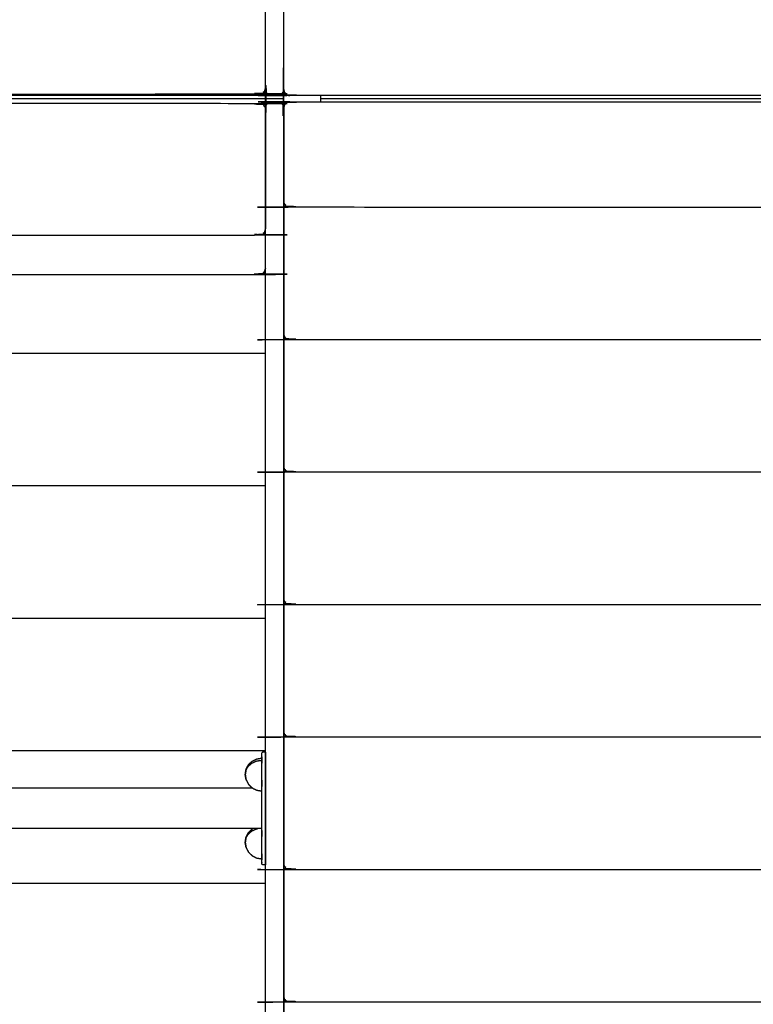
# Model space of a CAD drawing. Units: millimetres. Extents: x 32370 to 64325, y -28375 to -8194.
# Drawn here: x 61519 to 62119, y -11161 to -10356 of the extents above; entities that cross this region are included whole.
import ezdxf

# ---------------------------------------------------------------- set-up
doc = ezdxf.new("R2010")
doc.units = ezdxf.units.MM

msp = doc.modelspace()

# ---------------------------------------------------------------- linework, layer by layer
at = {"color": 7, "linetype": 'Continuous', "lineweight": 25}
for points, knots in [([(61735.07, -10413.19), (61734.88, -10414.15), (61734.69, -10415.1), (61734.15, -10415.91), (61733.61, -10416.72), (61732.8, -10417.26), (61731.99, -10417.81), (61731.03, -10418), (61730.07, -10418.19), (61727.57, -10418.19), (61725.07, -10418.19), (61724.12, -10418), (61723.16, -10417.81), (61722.35, -10417.26), (61721.54, -10416.72), (61721, -10415.91), (61720.45, -10415.1), (61720.26, -10414.14), (61720.07, -10413.19), (61720.07, -9903.52), (61720.07, -9393.86)], [2.003184, 2.003184, 2.003184, 3, 3, 4, 4, 5, 5, 6, 6, 7, 7, 8, 8, 9, 9, 10, 10, 11, 11, 11.894152, 11.894152, 11.894152]), ([(62395.07, -10336.82), (62395.07, -10375), (62395.07, -10413.18), (62394.88, -10414.14), (62394.69, -10415.1), (62394.15, -10415.91), (62393.61, -10416.72), (62392.79, -10417.26), (62391.98, -10417.8), (62391.03, -10417.99), (62390.07, -10418.18), (62065.07, -10418.18), (61740.07, -10418.18), (61739.11, -10417.99), (61738.16, -10417.8), (61737.35, -10417.26), (61736.53, -10416.72), (61735.99, -10415.91), (61735.45, -10415.1), (61735.26, -10414.14), (61735.07, -10413.18), (61735.07, -10375), (61735.07, -10336.82)], [2, 2, 2, 3, 3, 4, 4, 5, 5, 6, 6, 7, 7, 8, 8, 9, 9, 10, 10, 11, 11, 12, 12, 13, 13, 13]), ([(61720.08, -10428.19), (61720.27, -10427.23), (61720.46, -10426.28), (61721, -10425.46), (61721.54, -10424.65), (61722.35, -10424.11), (61723.16, -10423.57), (61724.12, -10423.38), (61725.08, -10423.19), (61727.58, -10423.19), (61730.08, -10423.19), (61731.03, -10423.38), (61731.99, -10423.57), (61732.8, -10424.11), (61733.61, -10424.65), (61734.15, -10425.46), (61734.69, -10426.28), (61734.88, -10427.23), (61735.08, -10428.19), (61735.08, -10998.19), (61735.08, -11568.19)], [34, 34, 34, 35, 35, 36, 36, 37, 37, 38, 38, 39, 39, 40, 40, 41, 41, 42, 42, 43, 43, 44, 44, 44]), ([(61150.07, -10411.94), (61150.26, -10412.77), (61150.45, -10413.6), (61150.62, -10414.01), (61150.78, -10414.42), (61151.24, -10415.02), (61151.7, -10415.62), (61152.48, -10416.09), (61153.26, -10416.57), (61154.17, -10416.74), (61155.07, -10416.9), (61435.07, -10416.9), (61715.07, -10416.9), (61715.98, -10416.74), (61716.88, -10416.57), (61717.66, -10416.09), (61718.44, -10415.62), (61718.91, -10415.02), (61719.37, -10414.42), (61719.53, -10414.01), (61719.69, -10413.6), (61719.88, -10412.77), (61720.07, -10411.95)], [0, 0, 0, 1, 1, 2, 2, 3, 3, 4, 4, 5, 5, 6, 6, 7, 7, 8, 8, 9, 9, 10, 10, 10.998949, 10.998949, 10.998949]), ([(61720.07, -10413.2), (61719.88, -10414.15), (61719.69, -10415.11), (61719.15, -10415.92), (61718.61, -10416.73), (61717.8, -10417.27), (61716.99, -10417.82), (61716.03, -10418.01), (61715.07, -10418.2), (61435.07, -10418.2), (61155.07, -10418.2), (61154.12, -10418.01), (61153.16, -10417.82), (61152.35, -10417.27), (61151.54, -10416.73), (61151, -10415.92), (61150.46, -10415.11), (61150.27, -10414.15), (61150.07, -10413.2)], [22.000064, 22.000064, 22.000064, 23, 23, 24, 24, 25, 25, 26, 26, 27, 27, 28, 28, 29, 29, 30, 30, 31, 31, 31]), ([(61720.07, -10413.2), (61719.88, -10414.15), (61719.69, -10415.11), (61719.15, -10415.92), (61718.61, -10416.73), (61717.8, -10417.27), (61716.99, -10417.82), (61716.03, -10418.01), (61715.07, -10418.2), (61435.07, -10418.2), (61155.07, -10418.2), (61154.12, -10418.01), (61153.16, -10417.82), (61152.35, -10417.27), (61151.54, -10416.73), (61151, -10415.92), (61150.46, -10415.11), (61150.27, -10414.15), (61150.07, -10413.2)], [22.000064, 22.000064, 22.000064, 23, 23, 24, 24, 25, 25, 26, 26, 27, 27, 28, 28, 29, 29, 30, 30, 31, 31, 31]), ([(61720.08, -10413.2), (61720.26, -10414.15), (61720.44, -10415.11), (61720.99, -10415.91), (61721.53, -10416.71)], [14.006395, 14.006395, 14.006395, 15, 15, 15.994293, 15.994293, 15.994293]), ([(61720.08, -10413.2), (61720.26, -10414.15), (61720.44, -10415.11), (61720.99, -10415.91), (61721.53, -10416.71)], [14.006395, 14.006395, 14.006395, 15, 15, 15.994293, 15.994293, 15.994293]), ([(61723.16, -10417.82), (61722.35, -10417.27), (61721.54, -10416.72), (61720.99, -10415.91), (61720.44, -10415.11), (61720.28, -10414.24), (61720.11, -10413.37)], [8, 8, 8, 9, 9, 10, 10, 10.904332, 10.904332, 10.904332]), ([(61723.16, -10417.82), (61722.35, -10417.27), (61721.54, -10416.72), (61720.99, -10415.91), (61720.44, -10415.11), (61720.28, -10414.24), (61720.11, -10413.37)], [8, 8, 8, 9, 9, 10, 10, 10.904332, 10.904332, 10.904332]), ([(61721.54, -10416.73), (61722.35, -10417.27), (61723.15, -10417.82), (61724.11, -10418), (61725.07, -10418.19)], [16.003809, 16.003809, 16.003809, 17, 17, 17.998867, 17.998867, 17.998867]), ([(61721.54, -10416.73), (61722.35, -10417.27), (61723.15, -10417.82), (61724.11, -10418), (61725.07, -10418.19)], [16.003809, 16.003809, 16.003809, 17, 17, 17.998867, 17.998867, 17.998867]), ([(61725.07, -10418.19), (61725.07, -10418.19), (61725.07, -10418.19), (61725.07, -10418.19), (61725.07, -10418.19)], [6.9999863852, 6.9999863852, 6.9999863852, 7, 7, 7.0004788338, 7.0004788338, 7.0004788338]), ([(61725.07, -10418.19), (61725.07, -10418.19), (61725.07, -10418.19), (61725.07, -10418.19), (61725.07, -10418.19)], [6.9999863852, 6.9999863852, 6.9999863852, 7, 7, 7.0004788338, 7.0004788338, 7.0004788338]), ([(61730.07, -10418.19), (61730.07, -10418.19), (61730.07, -10418.19), (61731.03, -10418), (61731.99, -10417.82), (61732.8, -10417.27), (61733.61, -10416.72), (61734.16, -10415.91), (61734.71, -10415.11), (61734.89, -10414.15), (61735.07, -10413.19)], [-5.00002, -5.00002, -5.00002, -5, -5, -4, -4, -3, -3, -2, -2, -1.002708, -1.002708, -1.002708]), ([(61730.07, -10418.19), (61730.07, -10418.19), (61730.07, -10418.19), (61731.03, -10418), (61731.99, -10417.82), (61732.8, -10417.27), (61733.61, -10416.72), (61734.16, -10415.91), (61734.71, -10415.11), (61734.89, -10414.15), (61735.07, -10413.19)], [-5.00002, -5.00002, -5.00002, -5, -5, -4, -4, -3, -3, -2, -2, -1.002708, -1.002708, -1.002708]), ([(61735.07, -10413.2), (61734.89, -10414.15), (61734.71, -10415.11), (61734.54, -10415.35), (61734.38, -10415.59)], [2.005245, 2.005245, 2.005245, 3, 3, 3.299618, 3.299618, 3.299618]), ([(61735.07, -10413.2), (61735.25, -10414.15), (61735.44, -10415.1), (61735.98, -10415.91), (61736.53, -10416.71)], [15.006163, 15.006163, 15.006163, 16, 16, 16.995875, 16.995875, 16.995875]), ([(61735.07, -10428.19), (61735.07, -10424.44), (61735.07, -10420.69), (61735.07, -10416.94), (61735.07, -10413.2)], [19.99333378, 19.99333378, 19.99333378, 20, 20, 20.0066517, 20.0066517, 20.0066517]), ([(61736.54, -10416.72), (61737.35, -10417.27), (61738.15, -10417.82), (61739.11, -10418), (61740.07, -10418.19)], [17.003559, 17.003559, 17.003559, 18, 18, 18.999951, 18.999951, 18.999951]), ([(61150.07, -10429.43), (61150.26, -10428.6), (61150.45, -10427.77), (61150.62, -10427.37), (61150.78, -10426.96), (61151.24, -10426.36), (61151.7, -10425.76), (61152.48, -10425.28), (61153.26, -10424.81), (61154.17, -10424.64), (61155.07, -10424.48), (61435.07, -10424.47), (61715.07, -10424.47), (61715.98, -10424.64), (61716.88, -10424.81), (61717.66, -10425.28), (61718.44, -10425.76), (61718.91, -10426.36), (61719.37, -10426.96), (61719.53, -10427.37), (61719.69, -10427.77), (61719.88, -10428.6), (61720.07, -10429.43)], [0, 0, 0, 1, 1, 2, 2, 3, 3, 4, 4, 5, 5, 6, 6, 7, 7, 8, 8, 9, 9, 10, 10, 11, 11, 11]), ([(61735.08, -10504.56), (61735.08, -10466.38), (61735.08, -10428.19), (61735.27, -10427.24), (61735.46, -10426.28), (61736, -10425.47), (61736.54, -10424.66), (61737.36, -10424.12), (61738.17, -10423.57), (61739.12, -10423.38), (61740.08, -10423.19), (62065.08, -10423.19), (62390.08, -10423.19), (62391.04, -10423.38), (62391.99, -10423.57), (62392.8, -10424.12), (62393.62, -10424.66), (62394.16, -10425.47), (62394.7, -10426.28), (62394.89, -10427.24), (62395.08, -10428.19), (62395.08, -10466.38), (62395.08, -10504.56)], [13, 13, 13, 14, 14, 15, 15, 16, 16, 17, 17, 18, 18, 19, 19, 20, 20, 21, 21, 22, 22, 23, 23, 24, 24, 24]), ([(61721.53, -10424.67), (61720.98, -10425.47), (61720.44, -10426.27), (61720.26, -10427.23), (61720.08, -10428.19)], [30.011169, 30.011169, 30.011169, 31, 31, 32, 32, 32]), ([(61725.07, -10423.19), (61724.11, -10423.37), (61723.16, -10423.56), (61722.35, -10424.1), (61721.55, -10424.65)], [28.002311, 28.002311, 28.002311, 29, 29, 29.992819, 29.992819, 29.992819]), ([(61735.08, -10428.19), (61734.89, -10427.23), (61734.71, -10426.27), (61734.16, -10425.46), (61733.61, -10424.65), (61732.8, -10424.1), (61731.99, -10423.56), (61731.03, -10423.37), (61730.08, -10423.19), (61730.08, -10423.19), (61730.08, -10423.19)], [23.000019, 23.000019, 23.000019, 24, 24, 25, 25, 26, 26, 27, 27, 27.00002, 27.00002, 27.00002]), ([(61740.08, -10423.19), (61740.08, -10423.19), (61740.08, -10423.19), (61739.12, -10423.38), (61738.16, -10423.56), (61737.35, -10424.11), (61736.54, -10424.66), (61735.99, -10425.47), (61735.45, -10426.27), (61735.26, -10427.23), (61735.08, -10428.19)], [7, 7, 7, 7, 7, 8, 8, 9, 9, 10, 10, 11, 11, 11]), ([(61736.23, -10425.12), (61736.39, -10424.89), (61736.54, -10424.66), (61736.75, -10424.52), (61736.95, -10424.38)], [14.7139826, 14.7139826, 14.7139826, 15, 15, 15.2539304, 15.2539304, 15.2539304]), ([(61739.68, -10423.27), (61739.88, -10423.23), (61740.08, -10423.19), (61740.08, -10423.19), (61740.08, -10423.19)], [16.7917037, 16.7917037, 16.7917037, 17, 17, 17.0000001, 17.0000001, 17.0000001]), ([(61720.07, -10429.43), (61720.07, -10430.68), (61720.07, -10431.93), (61720.07, -10479.56), (61720.07, -10527.19)], [0, 0, 0, 1, 1, 2, 2, 2]), ([(61735.08, -10511.18), (61735.08, -10469.69), (61735.08, -10428.19), (61735.08, -10428.19), (61735.08, -10428.19)], [12, 12, 12, 13, 13, 13.002628, 13.002628, 13.002628]), ([(62395.08, -10504.56), (62394.89, -10505.39), (62394.7, -10506.22), (62394.54, -10506.62), (62394.37, -10507.03), (62393.91, -10507.63), (62393.45, -10508.23), (62392.67, -10508.71), (62391.89, -10509.18), (62390.98, -10509.35), (62390.08, -10509.52), (62065.08, -10509.52), (61740.08, -10509.52), (61739.17, -10509.35), (61738.27, -10509.18), (61737.49, -10508.71), (61736.71, -10508.23), (61736.25, -10507.63), (61735.78, -10507.03), (61735.62, -10506.62), (61735.46, -10506.22), (61735.27, -10505.39), (61735.08, -10504.56)], [0, 0, 0, 1, 1, 2, 2, 3, 3, 4, 4, 5, 5, 6, 6, 7, 7, 8, 8, 9, 9, 10, 10, 11, 11, 11]), ([(61735.08, -10612.81), (61735.08, -10565.18), (61735.08, -10517.55), (61735.08, -10511.3), (61735.08, -10505.05)], [2, 2, 2, 3, 3, 4, 4, 4]), ([(61735.08, -10619.44), (61735.08, -10571.8), (61735.08, -10524.17), (61735.08, -10519.93), (61735.08, -10515.68)], [2, 2, 2, 3, 3, 3.67912, 3.67912, 3.67912]), ([(61150.07, -10527.2), (61150.26, -10528.02), (61150.45, -10528.85), (61150.62, -10529.26), (61150.78, -10529.67), (61151.24, -10530.27), (61151.7, -10530.87), (61152.48, -10531.35), (61153.26, -10531.82), (61154.17, -10531.99), (61155.07, -10532.15), (61435.07, -10532.15), (61715.07, -10532.15), (61715.98, -10531.99), (61716.88, -10531.82), (61717.66, -10531.34), (61718.44, -10530.87), (61718.91, -10530.27), (61719.37, -10529.67), (61719.53, -10529.26), (61719.69, -10528.85), (61719.88, -10528.02), (61720.07, -10527.19)], [0, 0, 0, 1, 1, 2, 2, 3, 3, 4, 4, 5, 5, 6, 6, 7, 7, 8, 8, 9, 9, 10, 10, 11, 11, 11]), ([(61150.08, -10559.35), (61150.27, -10560.18), (61150.46, -10561.01), (61150.62, -10561.41), (61150.78, -10561.82), (61151.25, -10562.42), (61151.71, -10563.02), (61152.49, -10563.5), (61153.27, -10563.97), (61154.17, -10564.14), (61155.08, -10564.31), (61435.08, -10564.31), (61715.08, -10564.31), (61715.98, -10564.14), (61716.89, -10563.97), (61717.67, -10563.5), (61718.45, -10563.03), (61718.91, -10562.42), (61719.37, -10561.82), (61719.53, -10561.41), (61719.7, -10561.01), (61719.89, -10560.18), (61720.08, -10559.35)], [0, 0, 0, 1, 1, 2, 2, 3, 3, 4, 4, 5, 5, 6, 6, 7, 7, 8, 8, 9, 9, 10, 10, 10.999015, 10.999015, 10.999015]), ([(62395.08, -10612.81), (62394.89, -10613.64), (62394.7, -10614.47), (62394.54, -10614.88), (62394.37, -10615.28), (62393.91, -10615.89), (62393.45, -10616.49), (62392.67, -10616.96), (62391.89, -10617.44), (62390.98, -10617.6), (62390.08, -10617.77), (62065.08, -10617.77), (61740.08, -10617.77), (61739.17, -10617.6), (61738.27, -10617.44), (61737.49, -10616.96), (61736.71, -10616.49), (61736.25, -10615.89), (61735.78, -10615.29), (61735.62, -10614.88), (61735.46, -10614.47), (61735.27, -10613.64), (61735.08, -10612.81)], [0, 0, 0, 1, 1, 2, 2, 3, 3, 4, 4, 5, 5, 6, 6, 7, 7, 8, 8, 9, 9, 10, 10, 11, 11, 11]), ([(61735.08, -10721.07), (61735.08, -10673.43), (61735.08, -10625.8), (61735.08, -10619.55), (61735.08, -10613.3)], [2, 2, 2, 3, 3, 4, 4, 4]), ([(62395.08, -10721.07), (62394.89, -10721.89), (62394.7, -10722.72), (62394.54, -10723.13), (62394.37, -10723.54), (62393.91, -10724.14), (62393.45, -10724.74), (62392.67, -10725.22), (62391.89, -10725.69), (62390.98, -10725.86), (62390.08, -10726.02), (62065.08, -10726.02), (61740.08, -10726.02), (61739.17, -10725.86), (61738.27, -10725.69), (61737.49, -10725.22), (61736.71, -10724.74), (61736.25, -10724.14), (61735.78, -10723.54), (61735.62, -10723.13), (61735.46, -10722.72), (61735.27, -10721.89), (61735.08, -10721.07)], [0, 0, 0, 1, 1, 2, 2, 3, 3, 4, 4, 5, 5, 6, 6, 7, 7, 8, 8, 9, 9, 10, 10, 11, 11, 11]), ([(61735.08, -10829.32), (61735.08, -10781.69), (61735.08, -10734.06), (61735.08, -10727.81), (61735.08, -10721.56)], [2, 2, 2, 3, 3, 4, 4, 4]), ([(62395.08, -10829.32), (62394.89, -10830.15), (62394.7, -10830.98), (62394.54, -10831.38), (62394.37, -10831.79), (62393.91, -10832.39), (62393.45, -10832.99), (62392.67, -10833.47), (62391.89, -10833.94), (62390.98, -10834.11), (62390.08, -10834.28), (62065.08, -10834.28), (61740.08, -10834.28), (61739.17, -10834.11), (61738.27, -10833.94), (61737.49, -10833.47), (61736.71, -10832.99), (61736.25, -10832.39), (61735.78, -10831.79), (61735.62, -10831.38), (61735.46, -10830.98), (61735.27, -10830.15), (61735.08, -10829.32)], [0, 0, 0, 1, 1, 2, 2, 3, 3, 4, 4, 5, 5, 6, 6, 7, 7, 8, 8, 9, 9, 10, 10, 11, 11, 11]), ([(61735.08, -10937.57), (61735.08, -10889.94), (61735.08, -10842.31), (61735.08, -10836.06), (61735.08, -10829.81)], [2, 2, 2, 3, 3, 4, 4, 4]), ([(62395.08, -10937.57), (62394.89, -10938.4), (62394.7, -10939.23), (62394.54, -10939.64), (62394.37, -10940.04), (62393.91, -10940.65), (62393.45, -10941.25), (62392.67, -10941.72), (62391.89, -10942.2), (62390.98, -10942.36), (62390.08, -10942.53), (62065.08, -10942.53), (61740.08, -10942.53), (61739.17, -10942.36), (61738.27, -10942.2), (61737.49, -10941.72), (61736.71, -10941.25), (61736.25, -10940.65), (61735.78, -10940.04), (61735.62, -10939.64), (61735.46, -10939.23), (61735.27, -10938.4), (61735.08, -10937.57)], [0, 0, 0, 1, 1, 2, 2, 3, 3, 4, 4, 5, 5, 6, 6, 7, 7, 8, 8, 9, 9, 10, 10, 11, 11, 11]), ([(61735.08, -11045.82), (61735.08, -10998.19), (61735.08, -10950.56), (61735.08, -10944.31), (61735.08, -10938.06)], [2, 2, 2, 3, 3, 4, 4, 4]), ([(61735.08, -10944.68), (61735.08, -11205.18), (61735.08, -11465.69), (61735.08, -11465.69), (61735.08, -11465.69)], [13.4969362, 13.4969362, 13.4969362, 14, 14, 14.0000536, 14.0000536, 14.0000536]), ([(61717.08, -11046.07), (61717.08, -11046.04), (61717.08, -11046.02), (61717.08, -11045.95), (61717.08, -11045.87), (61717.08, -11045.74), (61717.08, -11045.61), (61717.08, -11045.43), (61717.08, -11045.25), (61717.08, -11045.01), (61717.08, -11044.77), (61717.08, -11044.47), (61717.08, -11044.18), (61717.08, -11043.82), (61717.08, -11043.47), (61717.08, -11043.06), (61717.08, -11042.66), (61717.08, -11042.21), (61717.08, -11041.77), (61717.08, -11041.29), (61717.08, -11040.8), (61717.08, -11040.28), (61717.08, -11039.76), (61717.08, -11039.21), (61717.08, -11038.66), (61717.08, -11038.08), (61717.08, -11037.5), (61717.08, -11036.89), (61717.08, -11036.28), (61717.08, -11035.65), (61717.08, -11035.02), (61717.08, -11034.36), (61717.08, -11033.71), (61717.08, -11033.04), (61717.08, -11032.37), (61717.08, -11031.68), (61717.08, -11031), (61717.08, -11030.3), (61717.08, -11029.6), (61717.08, -11028.9), (61717.08, -11028.19), (61717.08, -11027.48), (61717.08, -11026.77), (61717.08, -11026.05), (61717.08, -11025.34), (61717.08, -11024.62), (61717.08, -11023.91), (61717.08, -11023.2), (61717.08, -11022.49), (61717.08, -11021.78), (61717.08, -11021.07), (61717.08, -11020.38), (61717.08, -11019.68), (61717.08, -11019), (61717.08, -11018.31), (61717.08, -11017.63), (61717.08, -11016.96), (61717.08, -10990.99), (61717.08, -10965.02), (61717.08, -10964.37), (61717.08, -10963.72), (61717.08, -10963.12), (61717.08, -10962.53), (61717.08, -10961.97), (61717.08, -10961.41), (61717.08, -10960.9), (61717.08, -10960.39), (61717.08, -10959.92), (61717.08, -10959.45), (61717.08, -10959.03), (61717.08, -10958.61), (61717.08, -10958.23), (61717.08, -10957.86), (61717.08, -10957.53), (61717.08, -10957.2), (61717.08, -10956.92), (61717.08, -10956.64), (61717.08, -10956.4), (61717.08, -10956.17), (61717.08, -10955.99), (61717.08, -10955.8), (61717.08, -10955.67), (61717.08, -10955.53), (61717.08, -10955.45), (61717.08, -10955.37), (61717.08, -10955.34), (61717.08, -10955.31)], [-14, -14, -14, -13, -13, -12, -12, -11, -11, -10, -10, -9, -9, -8, -8, -7, -7, -6, -6, -5, -5, -4, -4, -3, -3, -2, -2, -1, -1, 0, 0, 1, 1, 2, 2, 3, 3, 4, 4, 5, 5, 6, 6, 7, 7, 8, 8, 9, 9, 10, 10, 11, 11, 12, 12, 13, 13, 14, 14, 15, 15, 16, 16, 17, 17, 18, 18, 19, 19, 20, 20, 21, 21, 22, 22, 23, 23, 24, 24, 25, 25, 26, 26, 27, 27, 28, 28, 29, 29, 29]), ([(61717.68, -10954.71), (61717.68, -10954.71), (61717.68, -10954.71), (61717.38, -10955.01), (61717.08, -10955.31)], [0.99947, 0.99947, 0.99947, 1, 1, 2, 2, 2]), ([(61720.08, -10954.71), (61718.88, -10954.71), (61717.68, -10954.71), (61717.38, -10955.01), (61717.08, -10955.31)], [0, 0, 0, 1, 1, 2, 2, 2]), ([(61717.08, -11046.07), (61717.08, -11046.04), (61717.08, -11046), (61717.08, -11045.92), (61717.08, -11045.84), (61717.08, -11045.71), (61717.08, -11045.57), (61717.08, -11045.39), (61717.08, -11045.21), (61717.08, -11044.97), (61717.08, -11044.74), (61717.08, -11044.46), (61717.08, -11044.18), (61717.08, -11043.85), (61717.08, -11043.52), (61717.08, -11043.14), (61717.08, -11042.77), (61717.08, -11042.34), (61717.08, -11041.92), (61717.08, -11041.45), (61717.08, -11040.99), (61717.08, -11040.47), (61717.08, -11039.96), (61717.08, -11039.41), (61717.08, -11038.85), (61717.08, -11038.25), (61717.08, -11037.65), (61717.08, -11037), (61717.08, -11036.36), (61717.08, -11010.39), (61717.08, -10984.42), (61717.08, -10983.74), (61717.08, -10983.06), (61717.08, -10982.38), (61717.08, -10981.69), (61717.08, -10981), (61717.08, -10980.3), (61717.08, -10979.59), (61717.08, -10978.89), (61717.08, -10978.18), (61717.08, -10977.46), (61717.08, -10976.75), (61717.08, -10976.04), (61717.08, -10975.32), (61717.08, -10974.61), (61717.08, -10973.89), (61717.08, -10973.18), (61717.08, -10972.48), (61717.08, -10971.77), (61717.08, -10971.07), (61717.08, -10970.38), (61717.08, -10969.69), (61717.08, -10969), (61717.08, -10968.33), (61717.08, -10967.66), (61717.08, -10967.01), (61717.08, -10966.36), (61717.08, -10965.73), (61717.08, -10965.09), (61717.08, -10964.49), (61717.08, -10963.88), (61717.08, -10963.3), (61717.08, -10962.72), (61717.08, -10962.16), (61717.08, -10961.61), (61717.08, -10961.09), (61717.08, -10960.57), (61717.08, -10960.09), (61717.08, -10959.61), (61717.08, -10959.16), (61717.08, -10958.71), (61717.08, -10958.31), (61717.08, -10957.91), (61717.08, -10957.55), (61717.08, -10957.2), (61717.08, -10956.9), (61717.08, -10956.61), (61717.08, -10956.37), (61717.08, -10956.13), (61717.08, -10955.94), (61717.08, -10955.76), (61717.08, -10955.63), (61717.08, -10955.5), (61717.08, -10955.43), (61717.08, -10955.35), (61717.08, -10955.33), (61717.08, -10955.31)], [14, 14, 14, 15, 15, 16, 16, 17, 17, 18, 18, 19, 19, 20, 20, 21, 21, 22, 22, 23, 23, 24, 24, 25, 25, 26, 26, 27, 27, 28, 28, 29, 29, 30, 30, 31, 31, 32, 32, 33, 33, 34, 34, 35, 35, 36, 36, 37, 37, 38, 38, 39, 39, 40, 40, 41, 41, 42, 42, 43, 43, 44, 44, 45, 45, 46, 46, 47, 47, 48, 48, 49, 49, 50, 50, 51, 51, 52, 52, 53, 53, 54, 54, 55, 55, 56, 56, 57, 57, 57]), ([(61720.08, -10954.71), (61720.08, -10954.73), (61720.08, -10954.75), (61720.08, -10954.83), (61720.08, -10954.91), (61720.08, -10955.04), (61720.08, -10955.17), (61720.08, -10955.36), (61720.08, -10955.55), (61720.08, -10955.8), (61720.08, -10956.05), (61720.08, -10956.35), (61720.08, -10956.66), (61720.08, -10957.02), (61720.08, -10957.39), (61720.08, -10957.8), (61720.08, -10958.22), (61720.08, -10958.68), (61720.08, -10959.14), (61720.08, -10959.64), (61720.08, -10960.14), (61720.08, -10960.67), (61720.08, -10961.21), (61720.08, -10961.78), (61720.08, -10962.34), (61720.08, -10962.94), (61720.08, -10963.54), (61720.08, -10964.17), (61720.08, -10964.8), (61720.08, -10965.45), (61720.08, -10966.1), (61720.08, -10966.77), (61720.08, -10967.45), (61720.08, -10968.14), (61720.08, -10968.83), (61720.08, -10969.53), (61720.08, -10970.24), (61720.08, -10970.96), (61720.08, -10971.68), (61720.08, -10972.41), (61720.08, -10973.13), (61720.08, -10973.87), (61720.08, -10974.6), (61720.08, -10975.34), (61720.08, -10976.08), (61720.08, -10976.81), (61720.08, -10977.55), (61720.08, -10978.28), (61720.08, -10979.02), (61720.08, -10979.75), (61720.08, -10980.47), (61720.08, -10981.19), (61720.08, -10981.91), (61720.08, -10982.62), (61720.08, -10983.32), (61720.08, -10984.02), (61720.08, -10984.71), (61720.08, -11010.69), (61720.08, -11036.67), (61720.08, -11037.33), (61720.08, -11037.99), (61720.08, -11038.61), (61720.08, -11039.23), (61720.08, -11039.8), (61720.08, -11040.37), (61720.08, -11040.9), (61720.08, -11041.43), (61720.08, -11041.91), (61720.08, -11042.39), (61720.08, -11042.83), (61720.08, -11043.26), (61720.08, -11043.65), (61720.08, -11044.04), (61720.08, -11044.38), (61720.08, -11044.72), (61720.08, -11045.01), (61720.08, -11045.3), (61720.08, -11045.54), (61720.08, -11045.78), (61720.08, -11045.97), (61720.08, -11046.16), (61720.08, -11046.3), (61720.08, -11046.43), (61720.08, -11046.52), (61720.08, -11046.6), (61720.08, -11046.64), (61720.08, -11046.67)], [28, 28, 28, 29, 29, 30, 30, 31, 31, 32, 32, 33, 33, 34, 34, 35, 35, 36, 36, 37, 37, 38, 38, 39, 39, 40, 40, 41, 41, 42, 42, 43, 43, 44, 44, 45, 45, 46, 46, 47, 47, 48, 48, 49, 49, 50, 50, 51, 51, 52, 52, 53, 53, 54, 54, 55, 55, 56, 56, 57, 57, 58, 58, 59, 59, 60, 60, 61, 61, 62, 62, 63, 63, 64, 64, 65, 65, 66, 66, 67, 67, 68, 68, 69, 69, 70, 70, 71, 71, 71]), ([(61703.58, -10972.97), (61703.91, -10971.17), (61704.24, -10969.36), (61705.2, -10967.73), (61706.16, -10966.1), (61707.65, -10964.81), (61709.14, -10963.52), (61711.02, -10962.69), (61712.91, -10961.86), (61714.69, -10961.61), (61716.48, -10961.36)], [0, 0, 0, 1, 1, 2, 2, 3, 3, 4, 4, 5, 5, 5]), ([(61704.24, -10968.83), (61705.2, -10966.95), (61706.16, -10965.08), (61707.65, -10963.6), (61709.14, -10962.11), (61711.02, -10961.16), (61712.91, -10960.21), (61714.69, -10959.92), (61716.48, -10959.64), (61716.78, -10959.9), (61717.08, -10960.15)], [0, 0, 0, 1, 1, 2, 2, 3, 3, 4, 4, 5, 5, 5]), ([(61704.24, -10968.83), (61705.19, -10966.95), (61706.15, -10965.08), (61707.65, -10963.6), (61709.14, -10962.11), (61709.14, -10962.11), (61709.14, -10962.11)], [0, 0, 0, 1, 1, 2, 2, 2.00021, 2.00021, 2.00021]), ([(61703.58, -10972.97), (61703.91, -10970.93), (61704.24, -10968.89), (61704.24, -10968.86), (61704.24, -10968.83), (61703.91, -10970.9), (61703.58, -10972.97)], [0, 0, 0, 1, 1, 2, 2, 3, 3, 3]), ([(61703.58, -10972.97), (61703.91, -10970.9), (61704.24, -10968.83), (61704.24, -10968.83), (61704.24, -10968.84)], [1, 1, 1, 2, 2, 2.140684, 2.140684, 2.140684]), ([(61703.58, -10972.97), (61703.91, -10975.01), (61704.24, -10977.05), (61704.24, -10977.09), (61704.24, -10977.12), (61703.91, -10975.05), (61703.58, -10972.97)], [0, 0, 0, 1, 1, 2, 2, 3, 3, 3]), ([(61703.67, -10973.55), (61703.62, -10973.26), (61703.58, -10972.97), (61703.91, -10975.05), (61704.24, -10977.12), (61704.24, -10977.12), (61704.24, -10977.11)], [0.85956, 0.85956, 0.85956, 1, 1, 2, 2, 2.152545, 2.152545, 2.152545]), ([(61704.24, -10977.12), (61705.2, -10978.99), (61706.16, -10980.87), (61707.65, -10982.35), (61709.14, -10983.84), (61711.02, -10984.79), (61712.91, -10985.74), (61714.69, -10986.03), (61716.48, -10986.31), (61716.78, -10986.05), (61717.08, -10985.8)], [0, 0, 0, 1, 1, 2, 2, 3, 3, 4, 4, 5, 5, 5]), ([(61704.24, -10977.12), (61705.19, -10978.99), (61706.15, -10980.87), (61707.65, -10982.35), (61709.14, -10983.84), (61709.14, -10983.84), (61709.14, -10983.84)], [0, 0, 0, 1, 1, 2, 2, 2.000306, 2.000306, 2.000306]), ([(61703.58, -11028.4), (61703.91, -11026.59), (61704.24, -11024.79), (61705.2, -11023.16), (61706.16, -11021.53), (61707.65, -11020.23), (61709.14, -11018.94), (61711.02, -11018.11), (61712.91, -11017.28), (61713.27, -11017.23), (61713.64, -11017.18)], [0, 0, 0, 1, 1, 2, 2, 3, 3, 4, 4, 4.20594, 4.20594, 4.20594]), ([(61704.24, -11024.25), (61705.2, -11022.38), (61706.16, -11020.51), (61707.65, -11019.02), (61709.14, -11017.54), (61709.5, -11017.36), (61709.85, -11017.18)], [0, 0, 0, 1, 1, 2, 2, 2.18798, 2.18798, 2.18798]), ([(61704.24, -11024.25), (61705.19, -11022.38), (61706.15, -11020.51), (61707.65, -11019.02), (61709.14, -11017.54), (61709.14, -11017.54), (61709.14, -11017.54)], [0, 0, 0, 1, 1, 2, 2, 2.000317, 2.000317, 2.000317]), ([(61703.58, -11028.4), (61703.91, -11026.33), (61704.24, -11024.25), (61704.24, -11024.26), (61704.24, -11024.26)], [1, 1, 1, 2, 2, 2.146868, 2.146868, 2.146868]), ([(61703.58, -11028.4), (61703.91, -11026.36), (61704.24, -11024.32), (61704.24, -11024.29), (61704.24, -11024.25), (61703.91, -11026.33), (61703.58, -11028.4)], [0, 0, 0, 1, 1, 2, 2, 3, 3, 3]), ([(61703.58, -11028.4), (61703.91, -11030.44), (61704.24, -11032.48), (61704.24, -11032.51), (61704.24, -11032.55), (61703.91, -11030.47), (61703.58, -11028.4)], [0, 0, 0, 1, 1, 2, 2, 3, 3, 3]), ([(61703.67, -11028.97), (61703.62, -11028.68), (61703.58, -11028.4), (61703.91, -11030.47), (61704.24, -11032.55), (61704.24, -11032.54), (61704.24, -11032.54)], [0.86083, 0.86083, 0.86083, 1, 1, 2, 2, 2.147083, 2.147083, 2.147083]), ([(61704.24, -11032.55), (61705.2, -11034.42), (61706.16, -11036.29), (61707.65, -11037.78), (61709.14, -11039.26), (61711.02, -11040.22), (61712.91, -11041.17), (61714.69, -11041.45), (61716.48, -11041.73), (61716.78, -11041.48), (61717.08, -11041.22)], [0, 0, 0, 1, 1, 2, 2, 3, 3, 4, 4, 5, 5, 5]), ([(61704.24, -11032.55), (61705.19, -11034.42), (61706.15, -11036.29), (61707.65, -11037.78), (61709.14, -11039.26), (61709.14, -11039.26), (61709.14, -11039.26)], [0, 0, 0, 1, 1, 2, 2, 2.000317, 2.000317, 2.000317]), ([(62395.08, -11045.82), (62394.89, -11046.65), (62394.7, -11047.48), (62394.54, -11047.89), (62394.37, -11048.3), (62393.91, -11048.9), (62393.45, -11049.5), (62392.67, -11049.97), (62391.89, -11050.45), (62390.98, -11050.62), (62390.08, -11050.78), (62065.08, -11050.78), (61740.08, -11050.78), (61739.17, -11050.62), (61738.27, -11050.45), (61737.49, -11049.97), (61736.71, -11049.5), (61736.25, -11048.9), (61735.78, -11048.3), (61735.62, -11047.89), (61735.46, -11047.48), (61735.27, -11046.65), (61735.08, -11045.82)], [0, 0, 0, 1, 1, 2, 2, 3, 3, 4, 4, 5, 5, 6, 6, 7, 7, 8, 8, 9, 9, 10, 10, 11, 11, 11]), ([(61720.08, -11046.67), (61718.88, -11046.67), (61717.68, -11046.67), (61717.38, -11046.37), (61717.08, -11046.07)], [0.000245, 0.000245, 0.000245, 1, 1, 2, 2, 2]), ([(61717.68, -11046.67), (61717.68, -11046.67), (61717.68, -11046.67), (61717.38, -11046.37), (61717.08, -11046.07)], [0.999348, 0.999348, 0.999348, 1, 1, 2, 2, 2]), ([(61735.08, -11154.08), (61735.08, -11106.45), (61735.08, -11058.82), (61735.08, -11052.57), (61735.08, -11046.32)], [2, 2, 2, 3, 3, 4, 4, 4]), ([(61735.08, -11160.69), (61735.08, -11154.44), (61735.08, -11148.19), (61735.08, -11100.56), (61735.08, -11052.93)], [-1, -1, -1, 0, 0, 1, 1, 1]), ([(62395.08, -11154.08), (62394.89, -11154.91), (62394.7, -11155.74), (62394.54, -11156.14), (62394.37, -11156.55), (62393.91, -11157.15), (62393.45, -11157.75), (62392.67, -11158.23), (62391.89, -11158.7), (62390.98, -11158.87), (62390.08, -11159.04), (62065.08, -11159.04), (61740.08, -11159.04), (61739.17, -11158.87), (61738.27, -11158.7), (61737.49, -11158.23), (61736.71, -11157.75), (61736.25, -11157.15), (61735.78, -11156.55), (61735.62, -11156.14), (61735.46, -11155.74), (61735.27, -11154.91), (61735.08, -11154.08)], [0, 0, 0, 1, 1, 2, 2, 3, 3, 4, 4, 5, 5, 6, 6, 7, 7, 8, 8, 9, 9, 10, 10, 11, 11, 11]), ([(61735.08, -11262.33), (61735.08, -11214.7), (61735.08, -11167.07), (61735.08, -11160.82), (61735.08, -11154.57)], [2, 2, 2, 3, 3, 4, 4, 4])]:
    msp.add_open_spline(points, degree=2, knots=knots, dxfattribs=at)
for points in [[(61720.07, -10396.37), (61720.07, -10396.36), (61720.08, -10396.36)], [(61731.99, -10417.82), (61731.99, -10417.82), (61731.99, -10417.82)], [(61731.99, -10417.82), (61731.99, -10417.82), (61731.99, -10417.82)], [(61735.07, -10413.19), (61735.07, -10413.19), (61735.07, -10413.2)], [(61735.07, -10413.19), (61735.07, -10413.19), (61735.07, -10413.19)], [(61736.54, -10416.72), (61736.46, -10416.6), (61736.38, -10416.48)], [(61765.07, -10418.18), (61765.07, -10419.44), (61765.07, -10420.69)], [(62365.07, -10418.19), (62065.07, -10418.19), (61765.07, -10418.19)], [(62365.07, -10418.19), (62065.07, -10418.19), (61765.07, -10418.19)], [(61135.08, -10420.68), (61435.08, -10420.68), (61735.07, -10420.68)], [(61135.08, -10420.68), (61435.08, -10420.68), (61735.07, -10420.68)], [(61765.07, -10420.69), (61765.07, -10421.94), (61765.07, -10423.19)], [(61765.07, -10423.18), (62065.07, -10423.18), (62365.07, -10423.18)], [(61765.07, -10423.19), (62065.07, -10423.19), (62365.07, -10423.19)], [(61765.08, -10420.68), (62065.07, -10420.68), (62365.07, -10420.68)], [(61765.08, -10420.68), (62065.07, -10420.68), (62365.07, -10420.68)], [(61720.07, -10430), (61720.07, -10430), (61720.08, -10430.01)], [(61720.08, -11568.19), (61720.08, -10998.19), (61720.08, -10428.19)], [(61735.08, -10428.18), (61735.13, -10427.93), (61735.18, -10427.67)], [(61735.08, -10430.02), (61735.08, -10429.1), (61735.08, -10428.19)], [(61735.08, -10430.01), (61735.08, -10430.01), (61735.08, -10430.02)], [(61735.08, -10430.02), (61735.08, -10687.35), (61735.08, -10944.68)], [(61735.14, -10504.8), (61735.11, -10504.93), (61735.08, -10505.05)], [(61735.08, -10511.19), (61735.08, -10511.18), (61735.08, -10511.17)], [(61735.08, -10511.2), (61735.08, -10511.19), (61735.08, -10511.18)], [(61735.08, -10511.65), (61735.08, -10511.66), (61735.08, -10511.66)], [(61735.08, -10511.66), (61735.08, -10511.67), (61735.08, -10511.67)], [(61735.14, -10613.06), (61735.11, -10613.18), (61735.08, -10613.3)], [(61735.08, -10619.44), (61735.08, -10619.43), (61735.08, -10619.43)], [(61735.08, -10619.45), (61735.08, -10619.44), (61735.08, -10619.44)], [(61735.08, -10619.91), (61735.08, -10619.91), (61735.08, -10619.92)], [(61735.08, -10619.91), (61735.08, -10619.92), (61735.08, -10619.93)], [(61150.08, -10628.63), (61435.08, -10628.63), (61720.08, -10628.63)], [(61735.14, -10721.31), (61735.11, -10721.43), (61735.08, -10721.56)], [(61735.08, -10727.69), (61735.08, -10727.69), (61735.08, -10727.68)], [(61735.08, -10727.7), (61735.08, -10727.7), (61735.08, -10727.69)], [(61735.08, -10728.16), (61735.08, -10728.16), (61735.08, -10728.17)], [(61735.08, -10728.16), (61735.08, -10728.17), (61735.08, -10728.18)], [(61150.08, -10736.88), (61435.08, -10736.88), (61720.08, -10736.88)], [(61720.08, -10954.71), (61720.08, -10849.11), (61720.08, -10743.51)], [(61735.08, -10823.43), (61735.08, -10823.43), (61735.08, -10823.43)], [(61735.08, -10836.41), (61735.08, -10836.42), (61735.07, -10836.43)], [(61735.07, -11160.7), (61735.07, -10998.57), (61735.07, -10836.43)], [(61735.14, -10829.56), (61735.11, -10829.69), (61735.08, -10829.81)], [(61735.08, -10835.95), (61735.08, -10835.94), (61735.08, -10835.93)], [(61735.08, -10835.96), (61735.08, -10835.95), (61735.08, -10835.94)], [(61150.08, -10845.14), (61435.08, -10845.14), (61720.08, -10845.14)], [(61735.14, -10937.82), (61735.11, -10937.94), (61735.08, -10938.06)], [(61735.08, -10944.22), (61735.08, -10944.21), (61735.07, -10944.2)], [(61735.08, -10944.66), (61735.08, -10944.67), (61735.07, -10944.68)], [(61735.08, -10944.2), (61735.08, -10944.19), (61735.08, -10944.19)], [(61150.08, -10953.39), (61435.08, -10953.39), (61720.08, -10953.39)], [(61714.1, -10960.02), (61714.1, -10960.02), (61714.1, -10960.02)], [(61716.48, -10959.64), (61716.78, -10959.9), (61717.08, -10960.15)], [(61709.85, -10984.2), (61578.14, -10984.2), (61446.43, -10984.2)], [(61717.08, -11017.18), (61581.75, -11017.18), (61446.43, -11017.18)], [(61717.08, -11015.58), (61717.08, -11015.58), (61717.08, -11015.58)], [(61735.07, -11032.14), (61735.08, -11032.12), (61735.08, -11032.1)], [(61716.48, -11041.73), (61716.78, -11041.48), (61717.08, -11041.22)], [(61735.14, -11046.07), (61735.11, -11046.19), (61735.08, -11046.32)], [(61720.08, -11046.67), (61720.08, -11046.67), (61720.08, -11046.67)], [(61735.08, -11052.47), (61735.08, -11052.46), (61735.07, -11052.45)], [(61735.08, -11052.92), (61735.08, -11052.93), (61735.07, -11052.94)], [(61735.08, -11052.45), (61735.08, -11052.45), (61735.08, -11052.44)], [(61450.07, -11061.64), (61585.07, -11061.64), (61720.08, -11061.64)], [(61735.08, -11080.14), (61735.08, -11080.13), (61735.07, -11080.11)], [(61735.14, -11154.33), (61735.11, -11154.45), (61735.08, -11154.57)], [(61735.08, -11160.71), (61735.08, -11160.7), (61735.08, -11160.69)]]:
    msp.add_open_spline(points, degree=2, dxfattribs=at)

doc.saveas('drawing.dxf')
